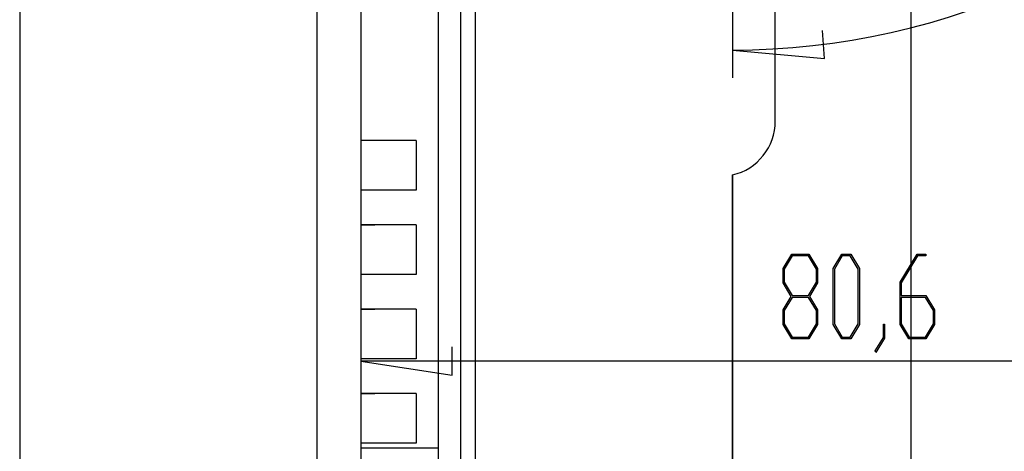
# Model space of a CAD drawing. Units: millimetres. Extents: x 0 to 841, y 0 to 594.
# Drawn here: x 185 to 211, y 508 to 520 of the extents above; entities that cross this region are included whole.
import ezdxf

# ---------------------------------------------------------------- set-up
doc = ezdxf.new("R2010")
doc.units = ezdxf.units.MM
doc.layers.add('LAYER_1', color=179, linetype='Continuous')
doc.layers.add('SLD-0', color=179, linetype='Continuous')

msp = doc.modelspace()

# ---------------------------------------------------------------- linework, layer by layer
at = {"layer": 'LAYER_1'}
for p, q in [((184.572, 532.292), (184.572, 462.242)), ((203.922, 526.18), (203.922, 518.502)), ((206.418, 519.027), (206.37, 519.787)), ((203.922, 519.252), (206.418, 519.027)), ((205.296, 513.332), (205.532, 513.722)), ((205.543, 513.672), (205.326, 513.312)), ((205.532, 513.722), (205.997, 513.722)), ((205.985, 513.672), (205.543, 513.672)), ((206.203, 513.312), (205.985, 513.672)), ((205.997, 513.722), (206.233, 513.332)), ((206.657, 513.332), (206.893, 513.722)), ((206.904, 513.672), (206.688, 513.312)), ((206.893, 513.722), (207.131, 513.722)), ((207.12, 513.672), (206.904, 513.672)), ((207.337, 513.312), (207.12, 513.672)), ((207.131, 513.722), (207.368, 513.332)), ((208.473, 512.958), (208.936, 513.722)), ((208.947, 513.673), (208.504, 512.938)), ((208.936, 513.722), (209.168, 513.722)), ((209.168, 513.673), (208.947, 513.673)), ((209.168, 513.722), (209.168, 513.673)), ((205.296, 512.938), (205.296, 513.332)), ((205.326, 513.312), (205.326, 512.957)), ((206.203, 512.957), (206.203, 513.312)), ((206.233, 513.332), (206.233, 512.938)), ((206.657, 511.814), (206.657, 513.332)), ((206.688, 513.312), (206.688, 511.832)), ((207.337, 511.832), (207.337, 513.312)), ((207.368, 513.332), (207.368, 511.814)), ((205.326, 512.957), (205.543, 512.597)), ((205.985, 512.597), (206.203, 512.957)), ((208.473, 511.814), (208.473, 512.958)), ((205.516, 512.574), (205.296, 512.938)), ((206.233, 512.938), (206.012, 512.574)), ((208.504, 512.938), (208.504, 512.598)), ((205.296, 512.208), (205.516, 512.574)), ((205.543, 512.547), (205.326, 512.189)), ((205.543, 512.597), (205.985, 512.597)), ((205.985, 512.547), (205.543, 512.547)), ((206.203, 512.189), (205.985, 512.547)), ((206.012, 512.574), (206.233, 512.208)), ((208.504, 512.598), (209.174, 512.598)), ((209.162, 512.547), (208.504, 512.547)), ((208.504, 512.547), (208.504, 511.832)), ((209.38, 512.189), (209.162, 512.547)), ((209.174, 512.598), (209.41, 512.208)), ((205.296, 511.814), (205.296, 512.208)), ((205.326, 512.189), (205.326, 511.832)), ((206.203, 511.832), (206.203, 512.189)), ((206.233, 512.208), (206.233, 511.814)), ((209.38, 511.832), (209.38, 512.189)), ((209.41, 512.208), (209.41, 511.814)), ((205.532, 511.425), (205.296, 511.814)), ((205.326, 511.832), (205.543, 511.473)), ((205.985, 511.473), (206.203, 511.832)), ((206.233, 511.814), (205.997, 511.425)), ((206.893, 511.425), (206.657, 511.814)), ((206.688, 511.832), (206.904, 511.473)), ((207.12, 511.473), (207.337, 511.832)), ((207.368, 511.814), (207.131, 511.425)), ((208.019, 511.459), (208.019, 511.823)), ((208.019, 511.823), (208.049, 511.823)), ((208.049, 511.823), (208.049, 511.44)), ((208.709, 511.425), (208.473, 511.814)), ((208.504, 511.832), (208.72, 511.473)), ((209.162, 511.473), (209.38, 511.832)), ((209.41, 511.814), (209.174, 511.425)), ((205.997, 511.425), (205.532, 511.425)), ((205.543, 511.473), (205.985, 511.473)), ((207.131, 511.425), (206.893, 511.425)), ((206.904, 511.473), (207.12, 511.473)), ((207.796, 511.094), (208.019, 511.459)), ((208.049, 511.44), (207.818, 511.056)), ((209.174, 511.425), (208.709, 511.425)), ((208.72, 511.473), (209.162, 511.473)), ((196.311, 510.441), (196.311, 511.203)), ((207.818, 511.056), (207.796, 511.094)), ((193.835, 510.822), (196.311, 510.441)), ((224.043, 510.822), (193.835, 510.822))]:
    msp.add_line(p, q, dxfattribs=at)
msp.add_arc((203.922, 538.9), 19.648, 270, 320.4, dxfattribs=at)
at = {"layer": 'SLD-0'}
for p, q in [((195.935, 532.292), (195.935, 504.167)), ((196.535, 532.292), (196.535, 504.167)), ((192.635, 531.055), (192.635, 504.345)), ((193.835, 530.551), (193.835, 463.984)), ((208.767, 526.93), (208.767, 499.292)), ((196.95, 468.355), (196.95, 526.18)), ((205.085, 517.329), (205.085, 525.655)), ((205.085, 517.329), (205.085, 525.655)), ((195.335, 516.805), (193.835, 516.805)), ((194.21, 516.805), (193.835, 516.805)), ((195.335, 516.805), (195.335, 515.455)), ((203.922, 515.867), (203.922, 499.292)), ((203.922, 499.292), (203.922, 515.867)), ((195.335, 515.455), (193.835, 515.455)), ((194.21, 515.455), (193.835, 515.455)), ((195.335, 514.517), (193.835, 514.517)), ((193.835, 514.517), (194.21, 514.517)), ((195.335, 514.517), (195.335, 513.167)), ((195.335, 513.167), (193.835, 513.167)), ((194.21, 513.167), (193.835, 513.167)), ((195.335, 512.23), (193.835, 512.23)), ((193.835, 512.23), (194.21, 512.23)), ((195.335, 512.23), (195.335, 510.88)), ((195.335, 510.88), (193.835, 510.88)), ((194.21, 510.88), (193.835, 510.88)), ((195.335, 509.942), (193.835, 509.942)), ((193.835, 509.942), (194.21, 509.942)), ((195.335, 509.942), (195.335, 508.592)), ((195.335, 508.592), (193.835, 508.592)), ((194.21, 508.592), (193.835, 508.592)), ((195.935, 508.461), (193.835, 508.461))]:
    msp.add_line(p, q, dxfattribs=at)
msp.add_arc((203.585, 517.329), 1.5, 283.0029, 0, dxfattribs=at)
msp.add_arc((203.585, 517.329), 1.5, 283.0029, 0, dxfattribs=at)

doc.saveas('drawing.dxf')
